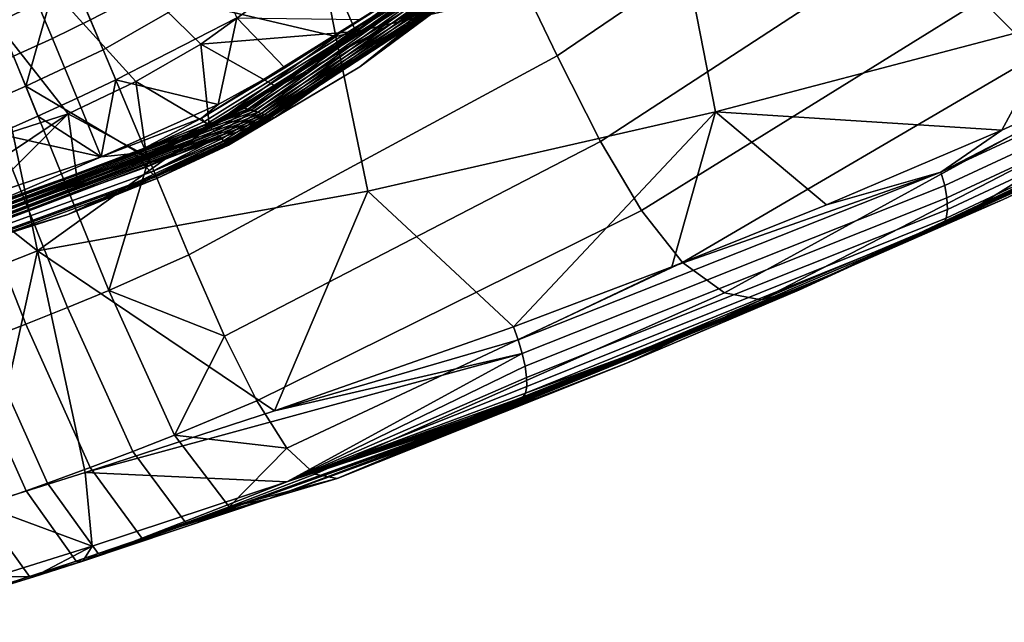
# Model space of a CAD drawing. Units: inches. Extents: x -30.5 to 28.6, y -14 to 17.
# Drawn here: x 21.4 to 23.8, y -11.6 to -10.2 of the extents above; entities that cross this region are included whole.
import ezdxf

# ---------------------------------------------------------------- set-up
doc = ezdxf.new("R2010")
doc.units = ezdxf.units.IN
doc.header["$MEASUREMENT"] = 0
doc.layers.add('SEAT-FABRIC', color=5, linetype='Continuous')

msp = doc.modelspace()

# ---------------------------------------------------------------- linework, layer by layer
at = {"layer": 'SEAT-FABRIC'}
for points in [[(23.4537, -9.7435, 14.867), (23.3206, -9.4996, 14.9453), (22.5654, -10.0303, 14.5678), (22.6799, -10.2693, 14.4678)], [(22.4368, -9.7626, 14.6344), (22.3226, -9.5343, 14.6641), (21.4817, -10.0251, 14.4284), (21.5796, -10.2541, 14.3815)], [(24.6642, -9.687, 15.033), (24.4937, -9.5477, 15.1959), (23.7083, -10.1323, 14.6004), (23.842, -10.2672, 14.4059)], [(23.5817, -9.9568, 14.752), (23.4537, -9.7435, 14.867), (22.6799, -10.2693, 14.4678), (22.785, -10.4762, 14.3322)], [(22.5654, -10.0303, 14.5678), (22.4368, -9.7626, 14.6344), (21.5796, -10.2541, 14.3815), (21.6899, -10.5184, 14.2959)], [(21.2385, -9.7833, 15.7082), (21.1063, -9.8488, 15.6853), (21.321, -10.1891, 15.4102), (21.4663, -10.1189, 15.4403)], [(23.8297, -9.8005, 13.137), (23.9005, -10.1853, 13.1107), (23.0632, -10.4048, 12.7636), (22.9887, -10.0242, 12.7948)], [(21.8789, -9.8413, 15.5627), (21.6079, -10.0374, 15.4759), (21.8161, -10.2409, 15.1423), (22.1122, -10.0265, 15.2538)], [(22.9542, -9.837, 12.808), (22.9887, -10.0242, 12.7948), (22.1436, -10.2218, 12.5615), (22.108, -10.0388, 12.5759)], [(21.392, -10.342, 14.3463), (21.1947, -9.8661, 14.4287), (21.1033, -9.9071, 14.4168), (21.2955, -10.3843, 14.332)], [(21.1947, -9.8661, 14.4287), (21.392, -10.342, 14.3463), (21.4817, -10.0251, 14.4284)], [(21.8386, -10.0314, 14.4656), (21.5491, -10.1821, 14.3986), (21.4847, -10.0322, 14.4273), (21.7702, -9.882, 14.4909)], [(23.7083, -10.1323, 14.6004), (23.5817, -9.9568, 14.752), (22.785, -10.4762, 14.3322), (22.8839, -10.6437, 14.1606)], [(21.2682, -10.0166, 12.46), (21.4202, -10.741, 12.3939), (20.9397, -10.3613, 12.3994)], [(21.4202, -10.741, 12.3939), (21.2682, -10.0166, 12.46), (22.1436, -10.2218, 12.5615)], [(22.108, -10.0388, 12.5759), (22.1436, -10.2218, 12.5615), (21.2682, -10.0166, 12.46)], [(21.392, -10.342, 14.3463), (21.5796, -10.2541, 14.3815), (21.4817, -10.0251, 14.4284)], [(21.5491, -10.1821, 14.3986), (21.4567, -10.2266, 14.3808), (21.3936, -10.0765, 14.4104), (21.4847, -10.0322, 14.4273)], [(21.6079, -10.0374, 15.4759), (21.4663, -10.1189, 15.4403), (21.6585, -10.3312, 15.0967), (21.8161, -10.2409, 15.1423)], [(21.9033, -10.1765, 14.4318), (21.6103, -10.3272, 14.3617), (21.5491, -10.1821, 14.3986), (21.8386, -10.0314, 14.4656)], [(22.6799, -10.2693, 14.4678), (22.5654, -10.0303, 14.5678), (21.6899, -10.5184, 14.2959), (21.7871, -10.7504, 14.1796)], [(22.1122, -10.0265, 15.2538), (21.8161, -10.2409, 15.1423), (22.1915, -10.2099, 14.8105)], [(22.1915, -10.2099, 14.8105), (22.37, -10.0648, 14.8942), (22.1122, -10.0265, 15.2538)], [(22.9887, -10.0242, 12.7948), (23.0632, -10.4048, 12.7636), (22.2209, -10.597, 12.5261), (22.1436, -10.2218, 12.5615)], [(22.37, -10.0648, 14.8942), (22.1915, -10.2099, 14.8105), (22.3684, -10.0761, 14.8682)], [(21.4567, -10.2266, 14.3808), (21.3627, -10.2699, 14.3642), (21.301, -10.1195, 14.3948), (21.3936, -10.0765, 14.4104)], [(21.8175, -10.4195, 14.3438), (22.358, -10.0827, 14.5209), (22.3669, -10.0894, 14.524), (21.8255, -10.4279, 14.3458)], [(22.358, -10.0827, 14.5209), (21.8175, -10.4195, 14.3438), (22.0195, -10.2982, 14.4001)], [(21.8255, -10.4279, 14.3458), (22.3669, -10.0894, 14.524), (22.3727, -10.0938, 14.5269), (21.8309, -10.4335, 14.3478)], [(21.9221, -10.3953, 14.6872), (21.9301, -10.3979, 14.6664), (22.379, -10.0768, 14.8484), (22.3684, -10.0761, 14.8682)], [(21.9221, -10.3953, 14.6872), (22.3684, -10.0761, 14.8682), (22.1915, -10.2099, 14.8105)], [(21.9301, -10.3979, 14.6664), (21.9381, -10.4005, 14.6456), (22.3896, -10.0775, 14.8286), (22.379, -10.0768, 14.8484)], [(21.9381, -10.4005, 14.6456), (21.9461, -10.4031, 14.6248), (22.4002, -10.0782, 14.8089), (22.3896, -10.0775, 14.8286)], [(21.9461, -10.4031, 14.6248), (21.9542, -10.4057, 14.604), (22.4108, -10.0789, 14.7891), (22.4002, -10.0782, 14.8089)], [(21.9542, -10.4057, 14.604), (21.9622, -10.4083, 14.5831), (22.4214, -10.0796, 14.7693), (22.4108, -10.0789, 14.7891)], [(21.9622, -10.4083, 14.5831), (21.9702, -10.4109, 14.5623), (22.4319, -10.0803, 14.7495), (22.4214, -10.0796, 14.7693)], [(21.9702, -10.4109, 14.5623), (21.9782, -10.4135, 14.5415), (22.4425, -10.081, 14.7297), (22.4319, -10.0803, 14.7495)], [(21.9782, -10.4135, 14.5415), (21.9862, -10.4161, 14.5207), (22.4531, -10.0817, 14.7099), (22.4425, -10.081, 14.7297)], [(21.9862, -10.4161, 14.5207), (21.9942, -10.4187, 14.4999), (22.4637, -10.0824, 14.6901), (22.4531, -10.0817, 14.7099)], [(22.4637, -10.0824, 14.6901), (21.9942, -10.4187, 14.4999), (22.2019, -10.2959, 14.5465)], [(22.0195, -10.2982, 14.4001), (22.2047, -10.1808, 14.4622), (22.358, -10.0827, 14.5209)], [(22.4906, -10.0737, 14.6662), (22.2019, -10.2959, 14.5465), (22.419, -10.1347, 14.6216)], [(22.2019, -10.2959, 14.5465), (22.4906, -10.0737, 14.6662), (22.4743, -10.0831, 14.6703)], [(22.4743, -10.0831, 14.6703), (22.4637, -10.0824, 14.6901), (22.2019, -10.2959, 14.5465)], [(21.8309, -10.4335, 14.3478), (22.3727, -10.0938, 14.5269), (22.3783, -10.0982, 14.5303), (21.8361, -10.4389, 14.3505)], [(21.8361, -10.4389, 14.3505), (22.3783, -10.0982, 14.5303), (22.3806, -10.1, 14.5319), (21.8383, -10.4412, 14.3518)], [(21.8383, -10.4412, 14.3518), (22.3806, -10.1, 14.5319), (22.3828, -10.1017, 14.5336), (21.8404, -10.4434, 14.3532)], [(21.8404, -10.4434, 14.3532), (22.3828, -10.1017, 14.5336), (22.3908, -10.108, 14.5407), (21.8482, -10.4514, 14.3593)], [(21.8482, -10.4514, 14.3593), (22.3908, -10.108, 14.5407), (22.3979, -10.1139, 14.549), (21.8554, -10.4587, 14.3666)], [(21.8554, -10.4587, 14.3666), (22.3979, -10.1139, 14.549), (22.4037, -10.1187, 14.5575), (21.8614, -10.4648, 14.3744)], [(21.4663, -10.1189, 15.4403), (21.321, -10.1891, 15.4102), (21.4949, -10.4097, 15.059), (21.6585, -10.3312, 15.0967)], [(21.8614, -10.4648, 14.3744), (22.4037, -10.1187, 14.5575), (22.4086, -10.123, 14.5668), (21.8668, -10.4702, 14.3831)], [(21.8668, -10.4702, 14.3831), (22.4086, -10.123, 14.5668), (22.4125, -10.1266, 14.5765), (21.8714, -10.4748, 14.3924)], [(21.8714, -10.4748, 14.3924), (22.4125, -10.1266, 14.5765), (22.4156, -10.1296, 14.5868), (21.8754, -10.4786, 14.4023)], [(21.8754, -10.4786, 14.4023), (22.4156, -10.1296, 14.5868), (22.4165, -10.1305, 14.5906), (21.8766, -10.4798, 14.4061)], [(21.8766, -10.4798, 14.4061), (22.4165, -10.1305, 14.5906), (22.4173, -10.1314, 14.5945), (21.8778, -10.4808, 14.4099)], [(21.8778, -10.4808, 14.4099), (22.4173, -10.1314, 14.5945), (22.4184, -10.1328, 14.6023), (21.8797, -10.4826, 14.4176)], [(21.8797, -10.4826, 14.4176), (22.4184, -10.1328, 14.6023), (22.419, -10.1338, 14.6102), (21.8813, -10.484, 14.4255)], [(21.8813, -10.484, 14.4255), (22.419, -10.1338, 14.6102), (22.419, -10.1347, 14.6216), (21.8827, -10.4851, 14.437)], [(21.8827, -10.4851, 14.437), (22.419, -10.1347, 14.6216), (22.2019, -10.2959, 14.5465)], [(23.842, -10.2672, 14.4059), (23.7083, -10.1323, 14.6004), (22.8839, -10.6437, 14.1606), (22.9836, -10.7694, 13.9457)], [(24.529, -10.1606, 13.448), (23.619, -10.5829, 12.9454), (23.6097, -10.5503, 12.9346), (24.5206, -10.128, 13.435)], [(24.5206, -10.128, 13.435), (23.6097, -10.5503, 12.9346), (24.1666, -10.2624, 13.2224)], [(24.5322, -10.1905, 13.4668), (23.6243, -10.613, 12.9626), (23.619, -10.5829, 12.9454), (24.529, -10.1606, 13.448)], [(21.6103, -10.3272, 14.3617), (21.5167, -10.3717, 14.343), (21.4567, -10.2266, 14.3808), (21.5491, -10.1821, 14.3986)], [(21.6103, -10.3272, 14.3617), (21.9033, -10.1765, 14.4318), (21.858, -10.3867, 14.3551)], [(22.0195, -10.2982, 14.4001), (21.858, -10.3867, 14.3551), (21.9033, -10.1765, 14.4318)], [(22.2047, -10.1808, 14.4622), (22.0195, -10.2982, 14.4001), (21.9033, -10.1765, 14.4318)], [(23.0632, -10.4048, 12.7636), (23.9005, -10.1853, 13.1107), (23.7571, -10.4491, 13.0066)], [(24.1666, -10.2624, 13.2224), (23.7571, -10.4491, 13.0066), (23.9005, -10.1853, 13.1107)], [(21.321, -10.1891, 15.4102), (20.4185, -10.4801, 15.3006), (20.5269, -10.7203, 14.9401), (21.4949, -10.4097, 15.059)], [(21.9976, -10.3426, 14.7356), (22.1915, -10.2099, 14.8105), (21.8161, -10.2409, 15.1423)], [(22.1915, -10.2099, 14.8105), (21.9976, -10.3426, 14.7356), (21.9221, -10.3953, 14.6872)], [(24.5302, -10.2181, 13.492), (23.6254, -10.6409, 12.9867), (23.6243, -10.613, 12.9626), (24.5322, -10.1905, 13.4668)], [(21.5167, -10.3717, 14.343), (21.4216, -10.4151, 14.3256), (21.3627, -10.2699, 14.3642), (21.4567, -10.2266, 14.3808)], [(22.1436, -10.2218, 12.5615), (22.2209, -10.597, 12.5261), (21.4202, -10.741, 12.3939)], [(24.5232, -10.2388, 13.5194), (23.6223, -10.662, 13.0137), (23.6254, -10.6409, 12.9867), (24.5302, -10.2181, 13.492)], [(21.6899, -10.5184, 14.2959), (21.5796, -10.2541, 14.3815), (21.392, -10.342, 14.3463)], [(21.8161, -10.2409, 15.1423), (21.6585, -10.3312, 15.0967), (21.8366, -10.4358, 14.6849)], [(21.8366, -10.4358, 14.6849), (21.9976, -10.3426, 14.7356), (21.8161, -10.2409, 15.1423)], [(24.5117, -10.2537, 13.5494), (23.6152, -10.6777, 13.0443), (23.6223, -10.662, 13.0137), (24.5232, -10.2388, 13.5194)], [(23.6152, -10.6777, 13.0443), (24.5117, -10.2537, 13.5494), (24.1616, -10.4291, 13.3729)], [(21.4216, -10.4151, 14.3256), (21.3245, -10.4574, 14.3109), (21.2668, -10.3121, 14.3503), (21.3627, -10.2699, 14.3642)], [(22.785, -10.4762, 14.3322), (22.6799, -10.2693, 14.4678), (21.7871, -10.7504, 14.1796), (21.8738, -10.9477, 14.0296)], [(23.9846, -10.3504, 14.1713), (23.842, -10.2672, 14.4059), (22.9836, -10.7694, 13.9457), (23.0856, -10.8426, 13.6906)], [(23.7571, -10.4491, 13.0066), (24.1666, -10.2624, 13.2224), (23.6097, -10.5503, 12.9346)], [(21.858, -10.3867, 14.3551), (22.0195, -10.2982, 14.4001), (21.8175, -10.4195, 14.3438)], [(22.2019, -10.2959, 14.5465), (21.8833, -10.4853, 14.4487), (21.8827, -10.4851, 14.437)], [(21.8833, -10.4853, 14.4487), (22.2019, -10.2959, 14.5465), (21.9942, -10.4187, 14.4999)], [(21.5167, -10.3717, 14.343), (21.6103, -10.3272, 14.3617), (21.575, -10.5137, 14.2954)], [(21.858, -10.3867, 14.3551), (21.575, -10.5137, 14.2954), (21.6103, -10.3272, 14.3617)], [(21.593, -10.8368, 14.1387), (21.392, -10.342, 14.3463), (21.2955, -10.3843, 14.332), (21.4935, -10.8786, 14.1217)], [(21.392, -10.342, 14.3463), (21.593, -10.8368, 14.1387), (21.6899, -10.5184, 14.2959)], [(21.6585, -10.3312, 15.0967), (21.4949, -10.4097, 15.059), (21.685, -10.5111, 14.6463)], [(21.685, -10.5111, 14.6463), (21.8366, -10.4358, 14.6849), (21.6585, -10.3312, 15.0967)], [(21.9976, -10.3426, 14.7356), (21.8366, -10.4358, 14.6849), (21.9221, -10.3953, 14.6872)], [(24.1118, -10.3757, 13.9486), (23.9846, -10.3504, 14.1713), (23.0856, -10.8426, 13.6906), (23.1742, -10.8594, 13.4505)], [(20.9609, -10.923, 12.3287), (20.9397, -10.3613, 12.3994), (21.4202, -10.741, 12.3939)], [(21.4216, -10.4151, 14.3256), (21.5167, -10.3717, 14.343), (21.575, -10.5137, 14.2954)], [(24.1118, -10.3757, 13.9486), (23.1742, -10.8594, 13.4505), (23.6687, -10.6515, 13.3677)], [(23.6687, -10.6515, 13.3677), (24.0557, -10.4609, 13.5788), (24.1118, -10.3757, 13.9486)], [(21.9381, -10.4005, 14.6456), (21.9301, -10.3979, 14.6664), (20.8387, -10.8085, 14.4914)], [(20.8387, -10.8085, 14.4914), (21.9301, -10.3979, 14.6664), (21.5185, -10.581, 14.6135)], [(20.8387, -10.8085, 14.4914), (20.8461, -10.8176, 14.4481), (21.9381, -10.4005, 14.6456)], [(20.8461, -10.8176, 14.4481), (21.9461, -10.4031, 14.6248), (21.9381, -10.4005, 14.6456)], [(21.4935, -10.8786, 14.1217), (21.2955, -10.3843, 14.332), (21.1973, -10.4252, 14.3186), (21.3924, -10.919, 14.106)], [(21.685, -10.5111, 14.6463), (21.5185, -10.581, 14.6135), (21.9301, -10.3979, 14.6664)], [(21.575, -10.5137, 14.2954), (21.858, -10.3867, 14.3551), (21.8175, -10.4195, 14.3438)], [(21.8366, -10.4358, 14.6849), (21.685, -10.5111, 14.6463), (21.9301, -10.3979, 14.6664)], [(21.9301, -10.3979, 14.6664), (21.9221, -10.3953, 14.6872), (21.8366, -10.4358, 14.6849)], [(21.4949, -10.4097, 15.059), (20.5269, -10.7203, 14.9401), (20.9753, -10.7561, 14.5503)], [(21.9542, -10.4057, 14.604), (21.9461, -10.4031, 14.6248), (20.8461, -10.8176, 14.4481)], [(20.8461, -10.8176, 14.4481), (20.8534, -10.8268, 14.4048), (21.9542, -10.4057, 14.604)], [(20.8534, -10.8268, 14.4048), (21.9622, -10.4083, 14.5831), (21.9542, -10.4057, 14.604)], [(21.9702, -10.4109, 14.5623), (21.9622, -10.4083, 14.5831), (20.8534, -10.8268, 14.4048)], [(20.8534, -10.8268, 14.4048), (20.8608, -10.836, 14.3614), (21.9702, -10.4109, 14.5623)], [(20.8608, -10.836, 14.3614), (21.9782, -10.4135, 14.5415), (21.9702, -10.4109, 14.5623)], [(21.9862, -10.4161, 14.5207), (21.9782, -10.4135, 14.5415), (20.8608, -10.836, 14.3614)], [(20.8608, -10.836, 14.3614), (20.8681, -10.8452, 14.3181), (21.9862, -10.4161, 14.5207)], [(20.8681, -10.8452, 14.3181), (21.9942, -10.4187, 14.4999), (21.9862, -10.4161, 14.5207)], [(21.9942, -10.4187, 14.4999), (20.8681, -10.8452, 14.3181), (21.4936, -10.6531, 14.3718)], [(20.9753, -10.7561, 14.5503), (21.2231, -10.6795, 14.5769), (21.4949, -10.4097, 15.059)], [(21.3924, -10.919, 14.106), (21.1973, -10.4252, 14.3186), (21.0974, -10.4643, 14.3056), (21.2896, -10.9581, 14.091)], [(21.2231, -10.6795, 14.5769), (21.5185, -10.581, 14.6135), (21.4949, -10.4097, 15.059)], [(21.3245, -10.4574, 14.3109), (21.4216, -10.4151, 14.3256), (21.575, -10.5137, 14.2954)], [(21.4936, -10.6531, 14.3718), (21.8833, -10.4853, 14.4487), (21.9942, -10.4187, 14.4999)], [(21.5185, -10.581, 14.6135), (21.685, -10.5111, 14.6463), (21.4949, -10.4097, 15.059)], [(21.575, -10.5137, 14.2954), (21.8175, -10.4195, 14.3438), (21.6548, -10.5056, 14.3089)], [(21.8175, -10.4195, 14.3438), (21.8255, -10.4279, 14.3458), (21.6548, -10.5056, 14.3089)], [(22.2209, -10.597, 12.5261), (23.0632, -10.4048, 12.7636), (22.5738, -10.925, 12.55)], [(22.9576, -10.7799, 12.673), (22.5738, -10.925, 12.55), (23.0632, -10.4048, 12.7636)], [(23.3326, -10.6299, 12.8158), (22.9576, -10.7799, 12.673), (23.0632, -10.4048, 12.7636)], [(23.7571, -10.4491, 13.0066), (23.3326, -10.6299, 12.8158), (23.0632, -10.4048, 12.7636)], [(21.6548, -10.5056, 14.3089), (21.8255, -10.4279, 14.3458), (21.8309, -10.4335, 14.3478)], [(21.665, -10.5172, 14.3133), (21.6548, -10.5056, 14.3089), (21.8309, -10.4335, 14.3478)], [(21.8309, -10.4335, 14.3478), (21.8361, -10.4389, 14.3505), (21.665, -10.5172, 14.3133)], [(21.665, -10.5172, 14.3133), (21.8361, -10.4389, 14.3505), (21.8383, -10.4412, 14.3518)], [(21.6692, -10.5219, 14.3158), (21.665, -10.5172, 14.3133), (21.8383, -10.4412, 14.3518)], [(21.8383, -10.4412, 14.3518), (21.8404, -10.4434, 14.3532), (21.6692, -10.5219, 14.3158)], [(21.6692, -10.5219, 14.3158), (21.8404, -10.4434, 14.3532), (21.8482, -10.4514, 14.3593)], [(23.285, -10.8268, 13.1271), (23.2949, -10.8221, 13.0992), (24.0952, -10.449, 13.5017), (24.0816, -10.4531, 13.5281)], [(23.2949, -10.8221, 13.0992), (23.3048, -10.8174, 13.0712), (24.1089, -10.445, 13.4752), (24.0952, -10.449, 13.5017)], [(23.3048, -10.8174, 13.0712), (23.3147, -10.8127, 13.0432), (24.1225, -10.4409, 13.4488), (24.1089, -10.445, 13.4752)], [(23.3147, -10.8127, 13.0432), (23.3246, -10.808, 13.0153), (24.1361, -10.4368, 13.4223), (24.1225, -10.4409, 13.4488)], [(23.3246, -10.808, 13.0153), (23.3345, -10.8033, 12.9873), (24.1498, -10.4327, 13.3959), (24.1361, -10.4368, 13.4223)], [(23.3326, -10.6299, 12.8158), (23.7571, -10.4491, 13.0066), (23.6097, -10.5503, 12.9346)], [(24.1498, -10.4327, 13.3959), (23.3345, -10.8033, 12.9873), (23.7606, -10.617, 13.1542)], [(24.1616, -10.4291, 13.3729), (23.7606, -10.617, 13.1542), (23.6152, -10.6777, 13.0443)], [(23.7606, -10.617, 13.1542), (24.1616, -10.4291, 13.3729), (24.1498, -10.4327, 13.3959)], [(21.575, -10.5137, 14.2954), (21.272, -10.617, 14.2564), (21.3245, -10.4574, 14.3109)], [(21.6838, -10.5381, 14.3287), (21.6692, -10.5219, 14.3158), (21.8482, -10.4514, 14.3593)], [(21.8482, -10.4514, 14.3593), (21.8554, -10.4587, 14.3666), (21.6838, -10.5381, 14.3287)], [(21.6838, -10.5381, 14.3287), (21.8554, -10.4587, 14.3666), (21.8614, -10.4648, 14.3744)], [(21.6953, -10.5502, 14.3448), (21.6838, -10.5381, 14.3287), (21.8614, -10.4648, 14.3744)], [(21.8614, -10.4648, 14.3744), (21.8668, -10.4702, 14.3831), (21.6953, -10.5502, 14.3448)], [(21.6953, -10.5502, 14.3448), (21.8668, -10.4702, 14.3831), (21.8714, -10.4748, 14.3924)], [(23.2751, -10.8315, 13.1551), (23.285, -10.8268, 13.1271), (24.0816, -10.4531, 13.5281), (24.068, -10.4572, 13.5546)], [(23.2751, -10.8315, 13.1551), (24.068, -10.4572, 13.5546), (23.6687, -10.6515, 13.3677)], [(24.0557, -10.4609, 13.5788), (23.6687, -10.6515, 13.3677), (24.068, -10.4572, 13.5546)], [(21.8833, -10.4853, 14.4487), (21.4936, -10.6531, 14.3718), (21.7109, -10.5648, 14.3867)], [(21.7043, -10.5591, 14.3637), (21.6953, -10.5502, 14.3448), (21.8714, -10.4748, 14.3924)], [(21.8714, -10.4748, 14.3924), (21.8754, -10.4786, 14.4023), (21.7043, -10.5591, 14.3637)], [(21.7043, -10.5591, 14.3637), (21.8754, -10.4786, 14.4023), (21.8766, -10.4798, 14.4061)], [(21.7069, -10.5615, 14.3712), (21.7043, -10.5591, 14.3637), (21.8766, -10.4798, 14.4061)], [(21.8766, -10.4798, 14.4061), (21.8778, -10.4808, 14.4099), (21.7069, -10.5615, 14.3712)], [(21.7069, -10.5615, 14.3712), (21.8778, -10.4808, 14.4099), (21.8797, -10.4826, 14.4176)], [(21.7109, -10.5648, 14.3867), (21.7069, -10.5615, 14.3712), (21.8797, -10.4826, 14.4176)], [(21.8797, -10.4826, 14.4176), (21.8813, -10.484, 14.4255), (21.7109, -10.5648, 14.3867)], [(21.8813, -10.484, 14.4255), (21.8827, -10.4851, 14.437), (21.7109, -10.5648, 14.3867)], [(21.8827, -10.4851, 14.437), (21.8833, -10.4853, 14.4487), (21.7109, -10.5648, 14.3867)], [(22.8839, -10.6437, 14.1606), (22.785, -10.4762, 14.3322), (21.8738, -10.9477, 14.0296), (21.9516, -11.1044, 13.8452)], [(21.272, -10.617, 14.2564), (21.575, -10.5137, 14.2954), (21.298, -10.6323, 14.2589)], [(21.298, -10.6323, 14.2589), (21.6548, -10.5056, 14.3089), (21.665, -10.5172, 14.3133), (21.3073, -10.6449, 14.2626)], [(21.6548, -10.5056, 14.3089), (21.298, -10.6323, 14.2589), (21.575, -10.5137, 14.2954)], [(21.3073, -10.6449, 14.2626), (21.665, -10.5172, 14.3133), (21.6692, -10.5219, 14.3158), (21.3111, -10.6499, 14.2649)], [(21.593, -10.8368, 14.1387), (21.7871, -10.7504, 14.1796), (21.6899, -10.5184, 14.2959)], [(21.3111, -10.6499, 14.2649), (21.6692, -10.5219, 14.3158), (21.6838, -10.5381, 14.3287), (21.325, -10.6673, 14.277)], [(21.325, -10.6673, 14.277), (21.6838, -10.5381, 14.3287), (21.6953, -10.5502, 14.3448), (21.3364, -10.6804, 14.2923)], [(21.3364, -10.6804, 14.2923), (21.6953, -10.5502, 14.3448), (21.7043, -10.5591, 14.3637), (21.3457, -10.69, 14.3106)], [(21.3457, -10.69, 14.3106), (21.7043, -10.5591, 14.3637), (21.7069, -10.5615, 14.3712), (21.3486, -10.6926, 14.3179)], [(21.3486, -10.6926, 14.3179), (21.7069, -10.5615, 14.3712), (21.7109, -10.5648, 14.3867), (21.3533, -10.6962, 14.3331)], [(21.3533, -10.6962, 14.3331), (21.7109, -10.5648, 14.3867), (21.4936, -10.6531, 14.3718)], [(23.619, -10.5829, 12.9454), (22.5951, -10.9897, 12.5601), (22.5854, -10.957, 12.5513), (23.6097, -10.5503, 12.9346)], [(23.6097, -10.5503, 12.9346), (22.5854, -10.957, 12.5513), (22.9576, -10.7799, 12.673)], [(22.9576, -10.7799, 12.673), (23.3326, -10.6299, 12.8158), (23.6097, -10.5503, 12.9346)], [(21.5185, -10.581, 14.6135), (21.2231, -10.6795, 14.5769), (20.8387, -10.8085, 14.4914)], [(23.6243, -10.613, 12.9626), (22.6019, -11.02, 12.5757), (22.5951, -10.9897, 12.5601), (23.619, -10.5829, 12.9454)], [(21.9946, -11.1287, 12.4061), (21.4202, -10.741, 12.3939), (22.2209, -10.597, 12.5261)], [(22.5738, -10.925, 12.55), (21.9946, -11.1287, 12.4061), (22.2209, -10.597, 12.5261)], [(23.6254, -10.6409, 12.9867), (22.6057, -11.0482, 12.5987), (22.6019, -11.02, 12.5757), (23.6243, -10.613, 12.9626)], [(23.344, -10.7988, 12.9606), (23.7606, -10.617, 13.1542), (23.3345, -10.8033, 12.9873)], [(23.7606, -10.617, 13.1542), (23.344, -10.7988, 12.9606), (23.6152, -10.6777, 13.0443)], [(23.6223, -10.662, 13.0137), (22.606, -11.0697, 12.6252), (22.6057, -11.0482, 12.5987), (23.6254, -10.6409, 12.9867)], [(21.0847, -10.7834, 14.3268), (21.4936, -10.6531, 14.3718), (20.8681, -10.8452, 14.3181)], [(21.4936, -10.6531, 14.3718), (21.0847, -10.7834, 14.3268), (21.3533, -10.6962, 14.3331)], [(22.9836, -10.7694, 13.9457), (22.8839, -10.6437, 14.1606), (21.9516, -11.1044, 13.8452), (22.0245, -11.2189, 13.6183)], [(23.6152, -10.6777, 13.0443), (22.6031, -11.0858, 12.6558), (22.606, -11.0697, 12.6252), (23.6223, -10.662, 13.0137)], [(23.2666, -10.8356, 13.1805), (23.6687, -10.6515, 13.3677), (23.1742, -10.8594, 13.4505)], [(23.6687, -10.6515, 13.3677), (23.2666, -10.8356, 13.1805), (23.2751, -10.8315, 13.1551)], [(22.6031, -11.0858, 12.6558), (23.6152, -10.6777, 13.0443), (22.9751, -10.9497, 12.8153)], [(23.344, -10.7988, 12.9606), (22.9751, -10.9497, 12.8153), (23.6152, -10.6777, 13.0443)], [(21.4202, -10.741, 12.3939), (21.2838, -11.3566, 12.2901), (20.9609, -10.923, 12.3287)], [(21.5358, -11.2782, 12.3258), (21.2838, -11.3566, 12.2901), (21.4202, -10.741, 12.3939)], [(21.5358, -11.2782, 12.3258), (21.4202, -10.741, 12.3939), (21.9946, -11.1287, 12.4061)], [(21.8738, -10.9477, 14.0296), (21.7871, -10.7504, 14.1796), (21.593, -10.8368, 14.1387)], [(23.0856, -10.8426, 13.6906), (22.9836, -10.7694, 13.9457), (22.0245, -11.2189, 13.6183), (22.0928, -11.282, 13.3517)], [(22.5738, -10.925, 12.55), (22.9576, -10.7799, 12.673), (22.5854, -10.957, 12.5513)], [(22.4513, -11.1574, 12.7401), (22.4575, -11.1524, 12.7111), (23.3246, -10.808, 13.0153), (23.3147, -10.8127, 13.0432)], [(22.4575, -11.1524, 12.7111), (22.4638, -11.1474, 12.6822), (23.3345, -10.8033, 12.9873), (23.3246, -10.808, 13.0153)], [(23.3345, -10.8033, 12.9873), (22.4638, -11.1474, 12.6822), (22.9751, -10.9497, 12.8153)], [(22.9751, -10.9497, 12.8153), (23.344, -10.7988, 12.9606), (23.3345, -10.8033, 12.9873)], [(22.4263, -11.1772, 12.8559), (22.4325, -11.1723, 12.8269), (23.285, -10.8268, 13.1271), (23.2751, -10.8315, 13.1551)], [(22.4263, -11.1772, 12.8559), (23.2751, -10.8315, 13.1551), (22.8501, -11.0126, 13.0182)], [(22.4325, -11.1723, 12.8269), (22.4388, -11.1673, 12.798), (23.2949, -10.8221, 13.0992), (23.285, -10.8268, 13.1271)], [(22.4388, -11.1673, 12.798), (22.445, -11.1623, 12.769), (23.3048, -10.8174, 13.0712), (23.2949, -10.8221, 13.0992)], [(22.445, -11.1623, 12.769), (22.4513, -11.1574, 12.7401), (23.3147, -10.8127, 13.0432), (23.3048, -10.8174, 13.0712)], [(23.2666, -10.8356, 13.1805), (22.8501, -11.0126, 13.0182), (23.2751, -10.8315, 13.1551)], [(21.7525, -11.1871, 13.8003), (21.593, -10.8368, 14.1387), (21.4935, -10.8786, 14.1217), (21.6511, -11.2271, 13.781)], [(21.593, -10.8368, 14.1387), (21.7525, -11.1871, 13.8003), (21.8738, -10.9477, 14.0296)], [(23.1742, -10.8594, 13.4505), (23.0856, -10.8426, 13.6906), (22.0928, -11.282, 13.3517), (22.1469, -11.2925, 13.1022)], [(22.8501, -11.0126, 13.0182), (23.2666, -10.8356, 13.1805), (23.1742, -10.8594, 13.4505)], [(21.6511, -11.2271, 13.781), (21.4935, -10.8786, 14.1217), (21.3924, -10.919, 14.106), (21.5485, -11.266, 13.7632)], [(23.1742, -10.8594, 13.4505), (22.1469, -11.2925, 13.1022), (22.8501, -11.0126, 13.0182)], [(21.5485, -11.266, 13.7632), (21.3924, -10.919, 14.106), (21.2896, -10.9581, 14.091), (21.4446, -11.3037, 13.7466)], [(21.9946, -11.1287, 12.4061), (22.5738, -10.925, 12.55), (22.5854, -10.957, 12.5513)], [(21.7525, -11.1871, 13.8003), (21.9516, -11.1044, 13.8452), (21.8738, -10.9477, 14.0296)], [(22.5968, -11.0955, 12.69), (22.9751, -10.9497, 12.8153), (22.4638, -11.1474, 12.6822)], [(22.9751, -10.9497, 12.8153), (22.5968, -11.0955, 12.69), (22.6031, -11.0858, 12.6558)], [(21.4446, -11.3037, 13.7466), (21.2896, -10.9581, 14.091), (21.2381, -10.9769, 14.0839), (21.3927, -11.322, 13.7388)], [(22.5854, -10.957, 12.5513), (22.5951, -10.9897, 12.5601), (21.9946, -11.1287, 12.4061)], [(21.3927, -11.322, 13.7388), (21.2381, -10.9769, 14.0839), (21.1242, -11.0167, 14.069), (21.2793, -11.3607, 13.7228)], [(21.5358, -11.2782, 12.3258), (21.9946, -11.1287, 12.4061), (22.5951, -10.9897, 12.5601)], [(22.0249, -11.3002, 12.5437), (21.5358, -11.2782, 12.3258), (22.5951, -10.9897, 12.5601)], [(22.5951, -10.9897, 12.5601), (22.6019, -11.02, 12.5757), (22.0249, -11.3002, 12.5437)], [(22.6019, -11.02, 12.5757), (22.6057, -11.0482, 12.5987), (22.0249, -11.3002, 12.5437)], [(22.421, -11.1816, 12.8822), (22.8501, -11.0126, 13.0182), (22.1469, -11.2925, 13.1022)], [(22.8501, -11.0126, 13.0182), (22.421, -11.1816, 12.8822), (22.4263, -11.1772, 12.8559)], [(22.6057, -11.0482, 12.5987), (22.606, -11.0697, 12.6252), (22.0249, -11.3002, 12.5437)], [(22.606, -11.0697, 12.6252), (22.6031, -11.0858, 12.6558), (22.0249, -11.3002, 12.5437)], [(22.5968, -11.0955, 12.69), (22.0249, -11.3002, 12.5437), (22.6031, -11.0858, 12.6558)], [(22.0245, -11.2189, 13.6183), (21.9516, -11.1044, 13.8452), (21.7525, -11.1871, 13.8003)], [(22.0249, -11.3002, 12.5437), (22.5968, -11.0955, 12.69), (22.4638, -11.1474, 12.6822)], [(22.445, -11.1623, 12.769), (22.4388, -11.1673, 12.798), (21.5304, -11.4926, 12.6921)], [(21.5304, -11.4926, 12.6921), (22.0249, -11.3002, 12.5437), (22.445, -11.1623, 12.769)], [(22.4638, -11.1474, 12.6822), (22.4575, -11.1524, 12.7111), (22.0249, -11.3002, 12.5437)], [(22.4575, -11.1524, 12.7111), (22.4513, -11.1574, 12.7401), (22.0249, -11.3002, 12.5437)], [(22.4513, -11.1574, 12.7401), (22.445, -11.1623, 12.769), (22.0249, -11.3002, 12.5437)], [(22.4388, -11.1673, 12.798), (22.4325, -11.1723, 12.8269), (21.5304, -11.4926, 12.6921)], [(21.9804, -11.3419, 12.7731), (21.5304, -11.4926, 12.6921), (22.4325, -11.1723, 12.8269)], [(21.8849, -11.3613, 13.3035), (21.7525, -11.1871, 13.8003), (21.6511, -11.2271, 13.781), (21.7799, -11.3998, 13.2821)], [(21.7525, -11.1871, 13.8003), (21.8849, -11.3613, 13.3035), (22.0245, -11.2189, 13.6183)], [(22.4325, -11.1723, 12.8269), (22.4263, -11.1772, 12.8559), (21.9804, -11.3419, 12.7731)], [(22.421, -11.1816, 12.8822), (21.9804, -11.3419, 12.7731), (22.4263, -11.1772, 12.8559)], [(21.9804, -11.3419, 12.7731), (22.421, -11.1816, 12.8822), (22.1469, -11.2925, 13.1022)], [(21.7799, -11.3998, 13.2821), (21.6511, -11.2271, 13.781), (21.5485, -11.266, 13.7632), (21.674, -11.4375, 13.2624)], [(21.8849, -11.3613, 13.3035), (22.0928, -11.282, 13.3517), (22.0245, -11.2189, 13.6183)], [(21.2838, -11.3566, 12.2901), (21.5358, -11.2782, 12.3258), (21.5528, -11.4561, 12.4597)], [(21.674, -11.4375, 13.2624), (21.5485, -11.266, 13.7632), (21.4446, -11.3037, 13.7466), (21.5674, -11.4743, 13.2442)], [(21.5528, -11.4561, 12.4597), (21.5358, -11.2782, 12.3258), (22.0249, -11.3002, 12.5437)], [(22.0928, -11.282, 13.3517), (21.8849, -11.3613, 13.3035), (22.1469, -11.2925, 13.1022)], [(21.5674, -11.4743, 13.2442), (21.4446, -11.3037, 13.7466), (21.3927, -11.322, 13.7388), (21.5142, -11.4922, 13.2358)], [(21.5304, -11.4926, 12.6921), (21.5528, -11.4561, 12.4597), (22.0249, -11.3002, 12.5437)], [(21.9804, -11.3419, 12.7731), (22.1469, -11.2925, 13.1022), (21.8849, -11.3613, 13.3035)], [(21.5142, -11.4922, 13.2358), (21.3927, -11.322, 13.7388), (21.2793, -11.3607, 13.7228), (21.4008, -11.5296, 13.2191)], [(21.5528, -11.4561, 12.4597), (21.3182, -11.5296, 12.426), (21.2838, -11.3566, 12.2901)], [(21.5304, -11.4926, 12.6921), (21.9804, -11.3419, 12.7731), (21.674, -11.4375, 13.2624)], [(21.7799, -11.3998, 13.2821), (21.674, -11.4375, 13.2624), (21.9804, -11.3419, 12.7731)], [(21.8849, -11.3613, 13.3035), (21.7799, -11.3998, 13.2821), (21.9804, -11.3419, 12.7731)], [(21.4008, -11.5296, 13.2191), (21.2793, -11.3607, 13.7228), (21.1059, -11.4181, 13.6991), (21.2245, -11.5865, 13.194)], [(21.674, -11.4375, 13.2624), (21.5674, -11.4743, 13.2442), (21.5304, -11.4926, 12.6921)], [(21.3182, -11.5296, 12.426), (21.5528, -11.4561, 12.4597), (21.4117, -11.5305, 12.6748)], [(21.5528, -11.4561, 12.4597), (21.5304, -11.4926, 12.6921), (21.4117, -11.5305, 12.6748)], [(21.5674, -11.4743, 13.2442), (21.5142, -11.4922, 13.2358), (21.5304, -11.4926, 12.6921)], [(21.5142, -11.4922, 13.2358), (21.4008, -11.5296, 13.2191), (21.5304, -11.4926, 12.6921)], [(21.4117, -11.5305, 12.6748), (21.5304, -11.4926, 12.6921), (21.4008, -11.5296, 13.2191)], [(21.4117, -11.5305, 12.6748), (21.0541, -11.6406, 12.6246), (21.3182, -11.5296, 12.426)], [(21.0541, -11.6406, 12.6246), (21.4117, -11.5305, 12.6748), (21.2245, -11.5865, 13.194)], [(21.4008, -11.5296, 13.2191), (21.2245, -11.5865, 13.194), (21.4117, -11.5305, 12.6748)]]:
    msp.add_3dface(points, dxfattribs=at)

doc.saveas('drawing.dxf')
